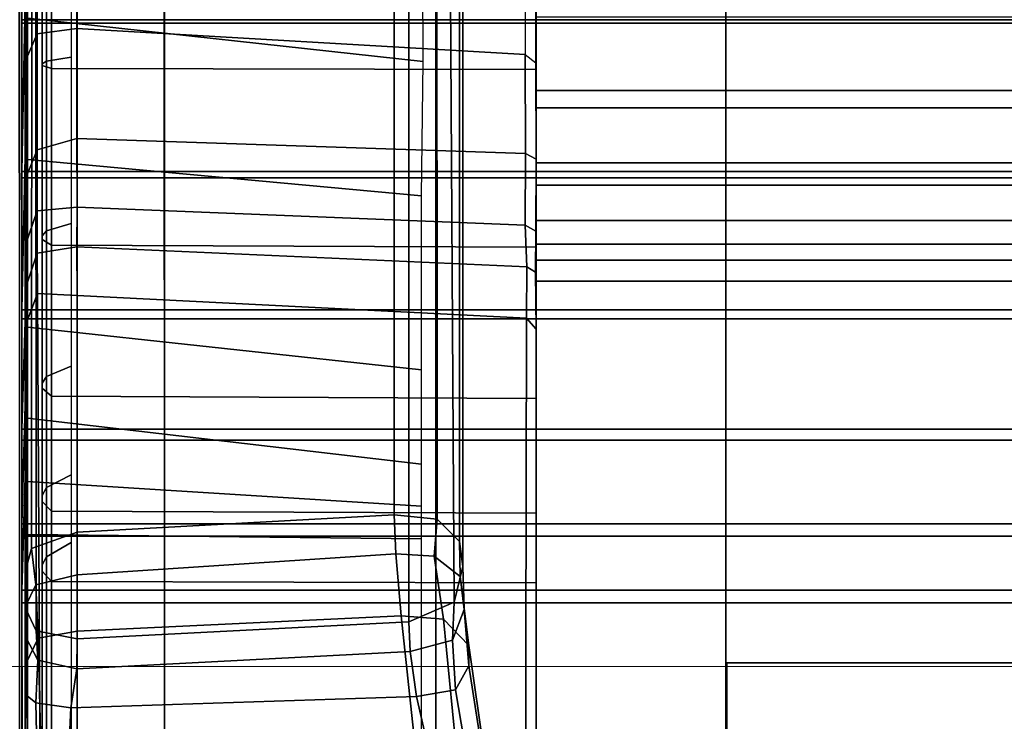
# Model space of a CAD drawing. Units: inches. Extents: x -120 to 132, y -60 to 60.
# Drawn here: x 14 to 17, y -7 to -5 of the extents above; entities that cross this region are included whole.
import ezdxf

# ---------------------------------------------------------------- set-up
doc = ezdxf.new("R2010")
doc.units = ezdxf.units.IN
doc.header["$MEASUREMENT"] = 0
doc.linetypes.add('ACAD_ISO02W100', pattern=[15, 12, -3])
for name, color, linetype in [('ELEC', 1, 'Continuous'), ('SEAT-BACKFABRIC', 5, 'Continuous'), ('SEAT-BACKFRAME', 5, 'Continuous'), ('SEAT-LEG', 5, 'Continuous'), ('SEAT-SEATFABRIC', 5, 'Continuous')]:
    doc.layers.add(name, color=color, linetype=linetype)

# ---------------------------------------------------------------- blocks, each defined once
blk = doc.blocks.new('DBVE09_87B_0P')
at = {"layer": 'ELEC', "extrusion": (0, 1, -1.83697e-16)}
blk.add_line((-1.5745, -6.8665), (89.1237, -6.8409), dxfattribs=at)
blk = doc.blocks.new('DBVS1N_LN_0T')
at = {"layer": 'SEAT-BACKFABRIC'}
for points in [[(0.0089, -4.6167, 28.9784), (0.0219, -4.0281, 28.6886), (0.02, -4.553, 28.6254), (0.0089, -5.1404, 28.8123)], [(13.3157, -4.6167, 28.9784), (0.0089, -4.6167, 28.9784), (0.0089, -4.07, 29.0325), (13.3157, -4.07, 29.0325)], [(0.0089, -4.0701, 29.079), (0.0089, -4.07, 29.0325), (0.0089, -4.6167, 28.9784), (0.0089, -4.6284, 29.0207)], [(0.0089, -4.6284, 29.0207), (13.3157, -4.6284, 29.0207), (13.3157, -4.0701, 29.079), (0.0089, -4.0701, 29.079)], [(0.02, -4.553, 28.6254), (0.02, -5.0892, 28.4513), (0.0089, -5.6183, 28.5414), (0.0089, -5.1404, 28.8123)], [(24.0806, -4.574, 27.9395), (23.5596, -4.8611, 27.8096), (1.783, -4.8611, 27.8096), (1.783, -4.574, 27.9395)], [(1.783, -4.8611, 27.8096), (1.783, -4.9214, 27.8193), (1.783, -4.6083, 27.9704), (1.783, -4.574, 27.9395)], [(13.3157, -5.1404, 28.8123), (0.0089, -5.1404, 28.8123), (0.0089, -4.6167, 28.9784), (13.3157, -4.6167, 28.9784)], [(0.0089, -4.6284, 29.0207), (0.0089, -4.6167, 28.9784), (0.0089, -5.1404, 28.8123), (0.0089, -5.1625, 28.848)], [(23.4896, -4.9215, 27.8193), (24.0446, -4.6083, 27.9704), (1.783, -4.6083, 27.9704), (1.783, -4.9214, 27.8193)], [(0.0089, -5.1625, 28.848), (13.3157, -5.1625, 28.848), (13.3157, -4.6284, 29.0207), (0.0089, -4.6284, 29.0207)], [(23.5596, -4.8611, 27.8096), (23.1036, -5.1107, 27.6172), (1.783, -5.1107, 27.6172), (1.783, -4.8611, 27.8096)], [(1.783, -5.1107, 27.6172), (1.783, -5.1879, 27.596), (1.783, -4.9214, 27.8193), (1.783, -4.8611, 27.8096)], [(23.0186, -5.1879, 27.596), (23.4896, -4.9215, 27.8193), (1.783, -4.9214, 27.8193), (1.783, -5.1879, 27.596)], [(0.0089, -5.6183, 28.5414), (0.02, -5.0892, 28.4513), (0.02, -5.6582, 28.075), (0.0089, -6.0299, 28.1774)], [(23.1036, -5.1107, 27.6172), (22.7446, -5.3095, 27.3726), (1.783, -5.3094, 27.3726), (1.783, -5.1107, 27.6172)], [(1.783, -5.3094, 27.3726), (1.783, -5.3914, 27.3141), (1.783, -5.1879, 27.596), (1.783, -5.1107, 27.6172)], [(13.3157, -5.6183, 28.5414), (0.0089, -5.6183, 28.5414), (0.0089, -5.1404, 28.8123), (13.3157, -5.1404, 28.8123)], [(0.0089, -5.1625, 28.848), (0.0089, -5.1404, 28.8123), (0.0089, -5.6183, 28.5414), (0.0089, -5.6493, 28.5683)], [(0.0089, -5.6493, 28.5683), (13.3157, -5.6493, 28.5683), (13.3157, -5.1625, 28.848), (0.0089, -5.1625, 28.848)], [(22.6576, -5.3914, 27.3141), (23.0186, -5.1879, 27.596), (1.783, -5.1879, 27.596), (1.783, -5.3914, 27.3141)], [(22.7446, -5.3095, 27.3726), (22.4896, -5.4467, 27.0889), (1.783, -5.4467, 27.0889), (1.783, -5.3094, 27.3726)], [(1.783, -5.4467, 27.0889), (1.783, -5.5194, 26.9909), (1.783, -5.3914, 27.3141), (1.783, -5.3094, 27.3726)], [(22.4296, -5.5194, 26.9909), (22.6576, -5.3914, 27.3141), (1.783, -5.3914, 27.3141), (1.783, -5.5194, 26.9909)], [(1.783, -5.4467, 27.0889), (22.4896, -5.4467, 27.0889), (19.9726, -8.0476, 17.0465), (1.783, -8.0475, 17.0465)], [(1.783, -8.0858, 17.0632), (1.783, -5.5194, 26.9909), (1.783, -5.4467, 27.0889), (1.783, -8.0475, 17.0465)], [(19.9726, -8.0858, 17.0632), (22.4296, -5.5194, 26.9909), (1.783, -5.5194, 26.9909), (1.783, -8.0858, 17.0632)], [(13.3157, -6.0299, 28.1774), (0.0089, -6.0299, 28.1774), (0.0089, -5.6183, 28.5414), (13.3157, -5.6183, 28.5414)], [(0.0089, -5.6493, 28.5683), (0.0089, -5.6183, 28.5414), (0.0089, -6.0299, 28.1774), (0.0089, -6.0676, 28.194)], [(0.0089, -6.0676, 28.194), (13.3157, -6.0676, 28.194), (13.3157, -5.6493, 28.5683), (0.0089, -5.6493, 28.5683)], [(0.02, -5.6582, 28.075), (0.02, -5.9481, 27.7627), (0.0089, -6.3571, 27.7361), (0.0089, -6.0299, 28.1774)], [(0.0089, -6.3571, 27.7361), (0.02, -5.9481, 27.7627), (0.02, -6.1963, 27.35), (0.0089, -6.5859, 27.2366)], [(13.3157, -6.3571, 27.7361), (0.0089, -6.3571, 27.7361), (0.0089, -6.0299, 28.1774), (13.3157, -6.0299, 28.1774)], [(0.0089, -6.0676, 28.194), (0.0089, -6.0299, 28.1774), (0.0089, -6.3571, 27.7361), (0.0089, -6.3993, 27.7411)], [(0.0089, -6.3993, 27.7411), (13.3157, -6.3993, 27.7411), (13.3157, -6.0676, 28.194), (0.0089, -6.0676, 28.194)], [(0.02, -6.1963, 27.35), (0.0219, -8.8176, 17.4696), (0.0089, -9.1165, 17.4727), (0.0089, -6.5859, 27.2366)], [(13.3157, -6.5859, 27.2366), (0.0089, -6.5859, 27.2366), (0.0089, -6.3571, 27.7361), (13.3157, -6.3571, 27.7361)], [(0.0089, -6.3993, 27.7411), (0.0089, -6.3571, 27.7361), (0.0089, -6.5859, 27.2366), (0.0089, -6.63, 27.2293)], [(0.0089, -6.63, 27.2293), (13.3157, -6.63, 27.2293), (13.3157, -6.3993, 27.7411), (0.0089, -6.3993, 27.7411)], [(13.3157, -6.5859, 27.2366), (13.3157, -9.1165, 17.4727), (0.0089, -9.1165, 17.4727), (0.0089, -6.5859, 27.2366)], [(0.0089, -9.1523, 17.4998), (0.0089, -6.63, 27.2293), (0.0089, -6.5859, 27.2366), (0.0089, -9.1165, 17.4727)], [(13.3157, -9.1523, 17.4998), (13.3157, -6.63, 27.2293), (0.0089, -6.63, 27.2293), (0.0089, -9.1523, 17.4998)]]:
    blk.add_3dface(points, dxfattribs=at)
at = {"layer": 'SEAT-BACKFRAME'}
for points in [[(0.1991, -6.3859, 16.8207), (0.1991, -3.9014, 26.4273), (1.2938, -3.8339, 26.4099), (1.2938, -6.3255, 16.8251)], [(1.4406, -3.8608, 26.4168), (1.4412, -6.3406, 16.829), (1.2938, -6.3255, 16.8251), (1.2938, -3.8339, 26.4099)], [(1.5185, -3.9374, 26.4366), (1.5186, -6.4173, 16.8489), (1.4412, -6.3406, 16.829), (1.4406, -3.8608, 26.4168)], [(0.1991, -6.3859, 16.8207), (0.0423, -6.4416, 16.8308), (0.0429, -3.9517, 26.4404), (0.1991, -3.9014, 26.4273)], [(1.5185, -3.9374, 26.4366), (1.5298, -4.0347, 26.4618), (1.53, -6.5046, 16.8715), (1.5186, -6.4173, 16.8489)], [(0.0429, -3.9517, 26.4404), (0.0423, -6.4416, 16.8308), (0.0205, -6.5223, 16.8722), (0.0216, -4.0104, 26.4555)], [(0.0205, -6.5223, 16.8722), (0.0222, -6.6501, 16.9082), (0.0235, -4.1769, 26.4986), (0.0216, -4.0104, 26.4555)], [(1.3929, -4.7611, 28.6576), (1.3913, -4.1722, 28.7435), (0.0279, -4.0281, 28.7047), (0.0279, -4.611, 28.6437)], [(1.53, -6.5046, 16.8715), (1.5298, -4.0347, 26.4618), (1.4855, -4.1551, 26.493), (1.5, -6.6275, 16.9032)], [(0.0791, -4.7691, 28.7417), (0.0791, -4.1301, 28.8309), (0.094, -4.1301, 28.7997), (0.094, -4.7597, 28.7171)], [(0.0791, -4.7748, 28.7691), (0.0791, -4.1301, 28.8503), (0.0791, -4.1301, 28.8309), (0.0791, -4.7691, 28.7417)], [(0.1106, -4.7857, 28.7944), (0.1106, -4.1301, 28.8819), (0.0791, -4.1301, 28.8503), (0.0791, -4.7748, 28.7691)], [(0.094, -4.7597, 28.7171), (0.094, -4.1301, 28.7997), (0.1789, -4.1301, 28.7484), (0.1789, -4.7466, 28.6667)], [(1.783, -4.7892, 28.7935), (1.783, -4.1301, 28.8819), (0.1106, -4.1301, 28.8819), (0.1106, -4.7857, 28.7944)], [(0.0235, -4.1769, 26.4986), (0.0222, -6.6501, 16.9082), (0.0583, -6.7267, 16.9289), (0.0568, -4.2354, 26.5137)], [(1.4855, -4.1551, 26.493), (1.3435, -4.2043, 26.5101), (1.3435, -6.6955, 16.9208), (1.5, -6.6275, 16.9032)], [(0.02, -4.247, 28.1284), (0.0616, -4.2067, 27.9966), (0.0611, -4.6656, 27.8649), (0.02, -4.7614, 27.9732)], [(0.0616, -4.2067, 27.9966), (0.199, -4.2068, 27.9601), (0.1986, -4.6471, 27.8335), (0.0611, -4.6656, 27.8649)], [(1.745, -4.2865, 28.0299), (1.7457, -4.7372, 27.8784), (0.1986, -4.6471, 27.8335), (0.199, -4.2068, 27.9601)], [(0.1991, -6.7539, 16.9359), (1.3435, -6.6955, 16.9208), (1.3435, -4.2043, 26.5101), (0.1991, -4.2635, 26.521)], [(0.1991, -6.7539, 16.9359), (0.1991, -4.2635, 26.521), (0.0568, -4.2354, 26.5137), (0.0583, -6.7267, 16.9289)], [(0.02, -4.7614, 27.9732), (0.02, -5.0892, 28.4513), (0.02, -4.553, 28.6254), (0.02, -4.247, 28.1284)], [(1.7457, -4.7372, 27.8784), (1.7816, -4.7659, 27.8917), (1.7816, -4.2916, 28.0523), (1.745, -4.2865, 28.0299)], [(1.7816, -4.7659, 27.8917), (1.7816, -4.2916, 28.0523), (1.783, -4.5696, 28.0591), (1.783, -4.9365, 27.88)], [(0.0279, -4.611, 28.6437), (0.02, -4.553, 28.6254), (0.02, -5.0892, 28.4513), (0.0279, -5.0989, 28.4827)], [(0.0279, -5.0989, 28.4827), (1.3881, -5.2245, 28.4753), (1.3929, -4.7611, 28.6576), (0.0279, -4.611, 28.6437)], [(0.1986, -4.6471, 27.8335), (0.1986, -5.0269, 27.5754), (0.0612, -5.0656, 27.5862), (0.0611, -4.6656, 27.8649)], [(0.1986, -4.6471, 27.8335), (1.7457, -4.7372, 27.8784), (1.7459, -5.0791, 27.6377), (0.1986, -5.0269, 27.5754)], [(0.0611, -4.6656, 27.8649), (0.0612, -5.0656, 27.5862), (0.02, -5.1689, 27.6799), (0.02, -4.7614, 27.9732)], [(0.094, -5.3461, 28.4731), (0.094, -4.7597, 28.7171), (0.1789, -4.7466, 28.6667), (0.1789, -5.3205, 28.4272)], [(1.7829, -5.0979, 27.667), (1.7459, -5.0791, 27.6377), (1.7457, -4.7372, 27.8784), (1.7816, -4.7659, 27.8917)], [(0.02, -5.6582, 28.075), (0.02, -5.0892, 28.4513), (0.02, -4.7614, 27.9732), (0.02, -5.1689, 27.6799)], [(0.0791, -5.363, 28.4897), (0.0791, -4.7691, 28.7417), (0.094, -4.7597, 28.7171), (0.094, -5.3461, 28.4731)], [(0.0791, -5.3753, 28.5208), (0.0791, -4.7748, 28.7691), (0.0791, -4.7691, 28.7417), (0.0791, -5.363, 28.4897)], [(0.1106, -5.3955, 28.538), (0.1106, -4.7857, 28.7944), (0.0791, -4.7748, 28.7691), (0.0791, -5.3753, 28.5208)], [(1.783, -5.4017, 28.5344), (1.783, -4.7892, 28.7935), (0.1106, -4.7857, 28.7944), (0.1106, -5.3955, 28.538)], [(1.783, -5.1892, 27.6695), (1.7829, -5.0979, 27.667), (1.7816, -4.7659, 27.8917), (1.783, -4.9365, 27.88)], [(0.0612, -5.0656, 27.5862), (0.1986, -5.0269, 27.5754), (0.1991, -5.2642, 27.2764), (0.0616, -5.2767, 27.3198)], [(0.1986, -5.0269, 27.5754), (1.7459, -5.0791, 27.6377), (1.7457, -5.3262, 27.3301), (0.1991, -5.2642, 27.2764)], [(0.02, -5.1689, 27.6799), (0.0612, -5.0656, 27.5862), (0.0616, -5.2767, 27.3198), (0.02, -5.3977, 27.3845)], [(0.0279, -5.0989, 28.4827), (0.02, -5.0892, 28.4513), (0.02, -5.6582, 28.075), (0.0279, -5.6779, 28.1034)], [(1.7457, -5.3262, 27.3301), (1.7459, -5.0791, 27.6377), (1.7829, -5.0979, 27.667), (1.7816, -5.3466, 27.3409)], [(1.3881, -5.825, 28.0272), (1.3881, -5.2245, 28.4753), (0.0279, -5.0989, 28.4827), (0.0279, -5.6779, 28.1034)], [(1.7816, -5.3466, 27.3409), (1.7829, -5.0979, 27.667), (1.783, -5.1892, 27.6695), (1.783, -5.4416, 27.3336)], [(0.02, -5.3977, 27.3845), (0.02, -5.9481, 27.7627), (0.02, -5.6582, 28.075), (0.02, -5.1689, 27.6799)], [(0.1991, -5.2642, 27.2764), (0.1989, -5.4011, 27.0136), (0.062, -5.4225, 27.0481), (0.0616, -5.2767, 27.3198)], [(1.7457, -5.3262, 27.3301), (1.7512, -5.4702, 27.0585), (0.1989, -5.4011, 27.0136), (0.1991, -5.2642, 27.2764)], [(0.0616, -5.2767, 27.3198), (0.062, -5.4225, 27.0481), (0.02, -5.5472, 27.0975), (0.02, -5.3977, 27.3845)], [(0.094, -5.8484, 28.0846), (0.094, -5.3461, 28.4731), (0.1789, -5.3205, 28.4272), (0.1789, -5.8122, 28.0465)], [(1.7805, -5.4882, 27.0688), (1.7512, -5.4702, 27.0585), (1.7457, -5.3262, 27.3301), (1.7816, -5.3466, 27.3409)], [(0.0791, -5.8711, 28.092), (0.0791, -5.363, 28.4897), (0.094, -5.3461, 28.4731), (0.094, -5.8484, 28.0846)], [(0.0791, -5.8891, 28.123), (0.0791, -5.3753, 28.5208), (0.0791, -5.363, 28.4897), (0.0791, -5.8711, 28.092)], [(1.783, -5.5589, 27.1053), (1.7805, -5.4882, 27.0688), (1.7816, -5.3466, 27.3409), (1.783, -5.4416, 27.3336)], [(0.02, -6.1963, 27.35), (0.02, -5.9481, 27.7627), (0.02, -5.3977, 27.3845), (0.02, -5.5472, 27.0975)], [(0.062, -5.4225, 27.0481), (0.1989, -5.4011, 27.0136), (0.1991, -5.5686, 26.5177), (0.0623, -5.5619, 26.6654)], [(0.1106, -5.9167, 28.1306), (0.1106, -5.3955, 28.538), (0.0791, -5.3753, 28.5208), (0.0791, -5.8891, 28.123)], [(1.783, -5.9242, 28.123), (1.783, -5.4017, 28.5344), (0.1106, -5.3955, 28.538), (0.1106, -5.9167, 28.1306)], [(0.1989, -5.4011, 27.0136), (1.7512, -5.4702, 27.0585), (1.7496, -5.6473, 26.5381), (0.1991, -5.5686, 26.5177)], [(0.02, -5.5472, 27.0975), (0.062, -5.4225, 27.0481), (0.0623, -5.5619, 26.6654), (0.02, -5.6744, 26.7528)], [(1.7496, -5.6473, 26.5381), (1.7512, -5.4702, 27.0585), (1.7805, -5.4882, 27.0688), (1.783, -5.6851, 26.5479)], [(1.783, -5.6851, 26.5479), (1.7805, -5.4882, 27.0688), (1.783, -5.5589, 27.1053), (1.783, -5.7464, 26.5548)], [(0.02, -5.6744, 26.7528), (0.02, -6.3638, 26.8998), (0.02, -6.1963, 27.35), (0.02, -5.5472, 27.0975)], [(0.02, -5.6744, 26.7528), (0.0623, -5.5619, 26.6654), (0.0759, -7.8815, 17.665), (0.02, -8.031, 17.6592)], [(0.1991, -7.8581, 17.6648), (0.0759, -7.8815, 17.665), (0.0623, -5.5619, 26.6654), (0.1991, -5.5686, 26.5177)], [(1.7496, -5.6473, 26.5381), (1.7456, -7.9585, 17.5999), (0.1991, -7.8581, 17.6648), (0.1991, -5.5686, 26.5177)], [(0.02, -5.6582, 28.075), (0.02, -5.9481, 27.7627), (0.0279, -5.9924, 27.7534), (0.0279, -5.6779, 28.1034)], [(1.7828, -8.0108, 17.5562), (1.7456, -7.9585, 17.5999), (1.7496, -5.6473, 26.5381), (1.783, -5.6851, 26.5479)], [(0.0219, -8.8176, 17.4696), (0.02, -6.3638, 26.8998), (0.02, -5.6744, 26.7528), (0.02, -8.031, 17.6592)], [(0.0279, -5.9924, 27.7534), (1.3881, -6.151, 27.605), (1.3881, -5.825, 28.0272), (0.0279, -5.6779, 28.1034)], [(1.7828, -8.0108, 17.5562), (1.783, -5.6851, 26.5479), (1.783, -5.7464, 26.5548), (1.7829, -8.0456, 17.6639)], [(0.094, -6.232, 27.5785), (0.094, -5.8484, 28.0846), (0.1789, -5.8122, 28.0465), (0.1789, -6.1878, 27.5508)], [(0.0791, -6.2585, 27.5761), (0.0791, -5.8711, 28.092), (0.094, -5.8484, 28.0846), (0.094, -6.232, 27.5785)], [(0.0791, -6.2799, 27.6038), (0.0791, -5.8891, 28.123), (0.0791, -5.8711, 28.092), (0.0791, -6.2585, 27.5761)], [(0.1106, -6.3128, 27.6008), (0.1106, -5.9167, 28.1306), (0.0791, -5.8891, 28.123), (0.0791, -6.2799, 27.6038)], [(1.783, -6.3198, 27.5884), (1.783, -5.9242, 28.123), (0.1106, -5.9167, 28.1306), (0.1106, -6.3128, 27.6008)], [(0.02, -5.9481, 27.7627), (0.02, -6.1963, 27.35), (0.0279, -6.2111, 27.3906), (0.0279, -5.9924, 27.7534)], [(1.3881, -6.2955, 27.3257), (1.3881, -6.151, 27.605), (0.0279, -5.9924, 27.7534), (0.0279, -6.2111, 27.3906)], [(0.02, -6.1963, 27.35), (0.02, -6.3638, 26.8998), (0.028, -6.3937, 26.9061), (0.0279, -6.2111, 27.3906)], [(0.028, -6.3937, 26.9061), (1.3879, -6.4083, 27.0066), (1.3881, -6.2955, 27.3257), (0.0279, -6.2111, 27.3906)], [(0.094, -6.4703, 26.9898), (0.094, -6.232, 27.5785), (0.1789, -6.1878, 27.5508), (0.1789, -6.4212, 26.9744)], [(0.0791, -6.4986, 26.9772), (0.0791, -6.2585, 27.5761), (0.094, -6.232, 27.5785), (0.094, -6.4703, 26.9898)], [(0.0791, -6.52, 27), (0.0791, -6.2799, 27.6038), (0.0791, -6.2585, 27.5761), (0.0791, -6.4986, 26.9772)], [(0.1106, -6.5561, 26.9857), (0.1106, -6.3128, 27.6008), (0.0791, -6.2799, 27.6038), (0.0791, -6.52, 27)], [(1.783, -6.5605, 26.9685), (1.783, -6.3198, 27.5884), (0.1106, -6.3128, 27.6008), (0.1106, -6.5561, 26.9857)], [(1.2994, -6.46, 16.4748), (0.1991, -6.5333, 16.4611), (0.1991, -6.3859, 16.8207), (1.2938, -6.3255, 16.8251)], [(1.2938, -6.3255, 16.8251), (1.4412, -6.3406, 16.829), (1.4308, -6.469, 16.4799), (1.2994, -6.46, 16.4748)], [(1.4412, -6.3406, 16.829), (1.5186, -6.4173, 16.8489), (1.5212, -6.5384, 16.5166), (1.4308, -6.469, 16.4799)], [(0.028, -6.3937, 26.9061), (0.02, -6.3638, 26.8998), (0.0219, -8.8176, 17.4696), (0.0279, -8.8333, 17.4737)], [(0.0571, -6.5675, 16.4907), (0.0423, -6.4416, 16.8308), (0.1991, -6.3859, 16.8207), (0.1991, -6.5333, 16.4611)], [(1.3881, -8.872, 17.4808), (1.3879, -6.4083, 27.0066), (0.028, -6.3937, 26.9061), (0.0279, -8.8333, 17.4737)], [(1.5212, -6.5384, 16.5166), (1.5186, -6.4173, 16.8489), (1.53, -6.5046, 16.8715), (1.5343, -6.6523, 16.5839)], [(0.0571, -6.5675, 16.4907), (0.0214, -6.6408, 16.5317), (0.0205, -6.5223, 16.8722), (0.0423, -6.4416, 16.8308)], [(0.1789, -8.8742, 17.4895), (0.0929, -8.9246, 17.499), (0.0939, -6.4703, 26.9898), (0.1789, -6.4212, 26.9744)], [(0.0791, -8.9767, 17.4047), (0.0791, -6.4986, 26.9772), (0.0939, -6.4703, 26.9898), (0.0929, -8.9246, 17.499)], [(0.1991, -6.7276, 16.2009), (0.1991, -6.5333, 16.4611), (1.2994, -6.46, 16.4748), (1.3173, -6.6747, 16.1715)], [(1.4308, -6.469, 16.4799), (1.4638, -6.6856, 16.1819), (1.3173, -6.6747, 16.1715), (1.2994, -6.46, 16.4748)], [(1.5212, -6.5384, 16.5166), (1.5506, -6.7766, 16.2292), (1.4638, -6.6856, 16.1819), (1.4308, -6.469, 16.4799)], [(0.0214, -6.6408, 16.5317), (0.022, -6.748, 16.6963), (0.0222, -6.6501, 16.9082), (0.0205, -6.5223, 16.8722)], [(0.0791, -8.9767, 17.4047), (0.0791, -8.9742, 17.5101), (0.0791, -6.52, 27), (0.0791, -6.4986, 26.9772)], [(0.1106, -9.0043, 17.5196), (0.1106, -6.5561, 26.9857), (0.0791, -6.52, 27), (0.0791, -8.9742, 17.5101)], [(1.5, -6.6275, 16.9032), (1.4945, -6.7579, 16.6643), (1.5343, -6.6523, 16.5839), (1.53, -6.5046, 16.8715)], [(0.1991, -6.7276, 16.2009), (0.0649, -6.751, 16.2368), (0.0571, -6.5675, 16.4907), (0.1991, -6.5333, 16.4611)], [(0.1106, -9.0043, 17.5196), (1.783, -9.0043, 17.5199), (1.783, -6.5605, 26.9685), (0.1106, -6.5561, 26.9857)], [(1.551, -6.8474, 16.3915), (1.5506, -6.7766, 16.2292), (1.5212, -6.5384, 16.5166), (1.5343, -6.6523, 16.5839)], [(0.0219, -6.8398, 16.2745), (0.0214, -6.6408, 16.5317), (0.0571, -6.5675, 16.4907), (0.0649, -6.751, 16.2368)], [(0.0215, -6.9462, 16.4742), (0.022, -6.748, 16.6963), (0.0214, -6.6408, 16.5317), (0.0219, -6.8398, 16.2745)], [(0.0583, -6.7267, 16.9289), (0.0222, -6.6501, 16.9082), (0.022, -6.748, 16.6963), (0.0641, -6.8278, 16.7256)], [(1.3483, -6.7979, 16.7033), (1.4945, -6.7579, 16.6643), (1.5, -6.6275, 16.9032), (1.3435, -6.6955, 16.9208)], [(1.4945, -6.7579, 16.6643), (1.5054, -6.9299, 16.4898), (1.551, -6.8474, 16.3915), (1.5343, -6.6523, 16.5839)], [(1.3631, -7.1047, 15.8641), (0.1991, -7.1552, 15.9087), (0.1991, -6.7276, 16.2009), (1.3173, -6.6747, 16.1715)], [(1.3173, -6.6747, 16.1715), (1.4638, -6.6856, 16.1819), (1.505, -7.109, 15.8762), (1.3631, -7.1047, 15.8641)], [(1.4638, -6.6856, 16.1819), (1.5506, -6.7766, 16.2292), (1.6045, -7.1546, 15.9643), (1.505, -7.109, 15.8762)], [(1.3435, -6.6955, 16.9208), (0.1991, -6.7539, 16.9359), (0.1979, -6.8576, 16.7204), (1.3483, -6.7979, 16.7033)], [(0.075, -7.1719, 15.9426), (0.0214, -7.2163, 16.0377), (0.0219, -6.8398, 16.2745), (0.0649, -6.751, 16.2368)], [(0.0641, -6.8278, 16.7256), (0.022, -6.748, 16.6963), (0.0215, -6.9462, 16.4742), (0.0574, -6.9742, 16.5508)], [(0.1979, -6.8576, 16.7204), (0.1991, -6.7539, 16.9359), (0.0583, -6.7267, 16.9289), (0.0641, -6.8278, 16.7256)], [(0.075, -7.1719, 15.9426), (0.0649, -6.751, 16.2368), (0.1991, -6.7276, 16.2009), (0.1991, -7.1552, 15.9087)], [(1.3706, -6.9534, 16.5247), (1.5054, -6.9299, 16.4898), (1.4945, -6.7579, 16.6643), (1.3483, -6.7979, 16.7033)], [(1.6045, -7.1546, 15.9643), (1.5506, -6.7766, 16.2292), (1.551, -6.8474, 16.3915), (1.6084, -7.2167, 16.2428)], [(0.1774, -6.9925, 16.5734), (0.1979, -6.8576, 16.7204), (0.0641, -6.8278, 16.7256), (0.0574, -6.9742, 16.5508)], [(0.1979, -6.8576, 16.7204), (0.1774, -6.9925, 16.5734), (1.3706, -6.9534, 16.5247), (1.3483, -6.7979, 16.7033)], [(0.0214, -7.2163, 16.0377), (0.0224, -7.2443, 16.3458), (0.0215, -6.9462, 16.4742), (0.0219, -6.8398, 16.2745)], [(1.6084, -7.2167, 16.2428), (1.551, -6.8474, 16.3915), (1.5054, -6.9299, 16.4898), (1.5546, -7.2207, 16.3619)], [(1.4332, -7.2302, 16.3911), (1.5546, -7.2207, 16.3619), (1.5054, -6.9299, 16.4898), (1.3706, -6.9534, 16.5247)], [(0.0574, -6.9742, 16.5508), (0.0215, -6.9462, 16.4742), (0.0224, -7.2443, 16.3458), (0.0627, -7.2344, 16.431)], [(1.3706, -6.9534, 16.5247), (0.1774, -6.9925, 16.5734), (0.1667, -7.2417, 16.4558), (1.4332, -7.2302, 16.3911)], [(0.1667, -7.2417, 16.4558), (0.1774, -6.9925, 16.5734), (0.0574, -6.9742, 16.5508), (0.0627, -7.2344, 16.431)]]:
    blk.add_3dface(points, dxfattribs=at)
at = {"layer": 'SEAT-LEG'}
for points in [[(6.0927, -6.8018, 12.995), (1.0982, -1.8073, 12.995), (1.8053, -1.1002, 12.995), (7.5069, -6.8018, 12.995)], [(7.5069, -6.8018, 10.995), (1.8053, -1.1002, 10.995), (1.0982, -1.8073, 10.995), (6.0927, -6.8018, 10.995)], [(1.8053, -1.1002, 12.995), (7.5069, -6.8018, 12.995), (7.5069, -6.8018, 10.995), (1.8053, -1.1002, 10.995)], [(1.0982, -1.8073, 10.995), (6.0927, -6.8018, 10.995), (6.0927, -6.8018, 12.995), (1.0982, -1.8073, 12.995)], [(1.4375, -2.1595, 10.995), (1.4375, -19.7315, 10.995), (1.4375, -19.7315, 12.995), (1.4375, -2.1595, 12.995)], [(1.4375, -19.7315, 12.995), (1.4375, -2.1595, 12.995), (2.4375, -3.1595, 12.995), (2.4375, -19.3173, 12.995)], [(2.4375, -19.3173, 10.995), (2.4375, -3.1595, 10.995), (1.4375, -2.1595, 10.995), (1.4375, -19.7315, 10.995)], [(21.0171, -7.981, 10.995), (8.0308, -7.981, 10.995), (3.0879, -3.0381, 10.995), (25.96, -3.0381, 10.995)], [(2.4375, -3.1595, 12.995), (2.4375, -19.3173, 12.995), (2.4375, -19.3173, 10.995), (2.4375, -3.1595, 10.995)], [(16.9183, -7.8365, 12.995), (2.4415, -7.8365, 12.995), (2.4415, -6.8365, 12.995), (17.3325, -6.8365, 12.995)], [(2.4415, -6.8365, 12.995), (17.3325, -6.8365, 12.995), (17.3325, -6.8365, 10.995), (2.4415, -6.8365, 10.995)], [(17.3325, -6.8365, 10.995), (2.4415, -6.8365, 10.995), (2.4415, -7.8365, 10.995), (16.9183, -7.8365, 10.995)]]:
    blk.add_3dface(points, dxfattribs=at)
at = {"layer": 'SEAT-SEATFABRIC'}
for points in [[(0.0016, -20.58, 15), (0.0016, -20.58, 11.1197), (0, 0, 11.1197), (0, 0, 15)], [(0.0101, -20.5763, 15.0257), (0.0016, -20.58, 15), (0, 0, 15), (0.0109, -8.06, 15.0406)], [(0.5016, -20.5614, 11.1197), (0.5, -0.5, 11.1197), (0.5, -0.5, 13.1897), (0.5016, -20.5614, 13.1897)]]:
    blk.add_3dface(points, dxfattribs=at)
for points, invisible_edges in [([(29, -29, 15), (29, 0, 15), (0, 0, 15)], 8), ([(29, -29, 15), (0, 0, 15), (0, -8.094, 15), (20.906, -29, 15)], 5), ([(0.0016, -20.58, 11.1197), (0, 0, 11.1197), (0.5, -0.5, 11.1197), (0.5016, -20.5614, 11.1197)], 10), ([(28.5, -28.5, 13.1897), (8.4353, -28.4984, 13.1897), (0.5016, -20.5614, 13.1897), (0.5, -0.5, 13.1897)], 10), ([(28.5, -0.5, 13.1897), (28.5, -28.5, 13.1897), (0.5, -0.5, 13.1897)], 2)]:
    blk.add_3dface(points, dxfattribs=dict(at, invisible_edges=invisible_edges))

msp = doc.modelspace()

# ---------------------------------------------------------------- block references
at = {"linetype": 'ACAD_ISO02W100', "ltscale": 10}
for name, p in [('DBVE09_87B_0P', (-43.9447, -0.1706)), ('DBVS1N_LN_0T', (14.0553, -0.1706))]:
    msp.add_blockref(name, p, dxfattribs=at)

doc.saveas('drawing.dxf')
